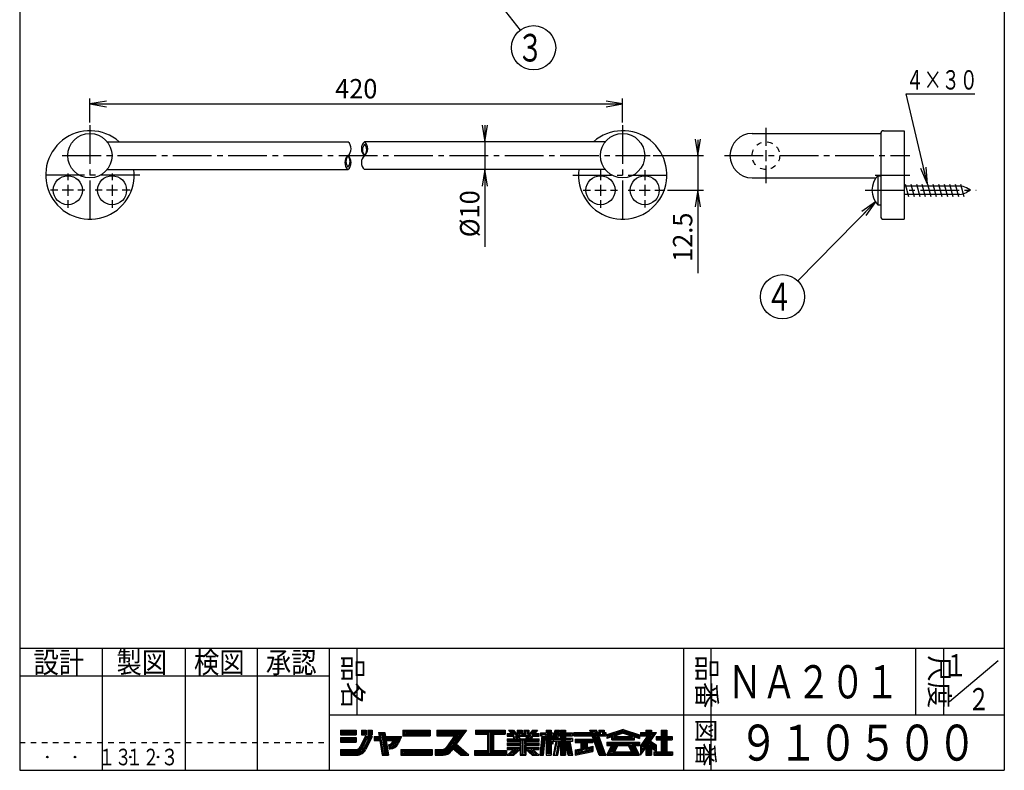
# Model space of a CAD drawing. Extents: x 20 to 198, y 10 to 286.
# Drawn here: x 20 to 198, y 10 to 146 of the extents above; entities that cross this region are included whole.
import ezdxf
from ezdxf.enums import TextEntityAlignment as Align

# ---------------------------------------------------------------- set-up
doc = ezdxf.new("R2010")
doc.units = 0
doc.header["$MEASUREMENT"] = 0
doc.linetypes.add('EXLTYPE2', pattern=[2, 1, -1])
doc.linetypes.add('EXLTYPE3', pattern=[10, 7, -1, 1, -1])
doc.layers.get('0').update_dxf_attribs({"linetype": 'CONTINUOUS'})
doc.layers.add('LAY-1', color=7, linetype='CONTINUOUS')
doc.layers.add('LAY-2', color=7, linetype='CONTINUOUS')
doc.styles.add('EXCADDIM1', font='monotxt', dxfattribs={"width": 0.96, "bigfont": 'extfont'})
doc.styles.add('EXCADSTD', font='monotxt', dxfattribs={"bigfont": 'extfont'})
doc.styles.add('EXCADVERT', font='monotxt', dxfattribs={"bigfont": 'extfont'})
doc.styles.get("Standard").update_dxf_attribs({"font": 'monotxt', "bigfont": 'extfont'})
doc.dimstyles.get("Standard").update_dxf_attribs({"dimtxt": 0.18, "dimasz": 0.18, "dimexe": 0.18, "dimexo": 0.0625, "dimgap": 0.09, "dimtad": 0, "dimtih": 1, "dimtoh": 1, "dimdec": 4, "dimzin": 0, "dimtxsty": 'STANDARD', "dimcen": 0.09, "dimazin": 3, "dimtfac": 1, "dimtdec": 4, "dimtmove": 0, "dimatfit": 3, "dimtolj": 1, "dimtzin": 0})

# ---------------------------------------------------------------- blocks, each defined once
blk = doc.blocks.new('*D15')
at = {"layer": 'LAY-2', "color": 3, "linetype": 'CONTINUOUS'}
for p, q in [((32.7, 127.1), (32.7, 131.45)), ((35.7, 130.95), (32.7, 130.45)), ((32.7, 130.45), (129, 130.45)), ((32.7, 130.45), (35.7, 129.95)), ((129, 130.45), (126, 130.95)), ((126, 129.95), (129, 130.45)), ((129, 127.1), (129, 131.45))]:
    blk.add_line(p, q, dxfattribs=at)
at = {"layer": 'LAY-2', "color": 2, "linetype": 'CONTINUOUS', "style": 'EXCADSTD', "width": 0.96}
blk.add_text('420', height=3.5, dxfattribs=at).set_placement((80.85, 131.45), align=Align.CENTER)
blk = doc.blocks.new('_EX_NORM')
at = {"color": 0, "linetype": 'CONTINUOUS'}
for q in [(-1, 0.166667), (-1, 0), (-1, -0.166667)]:
    blk.add_line((0, 0), q, dxfattribs=at)
blk = doc.blocks.new('*D16')
at = {"layer": 'LAY-2', "color": 3, "linetype": 'CONTINUOUS'}
for p, q in [((142.1, 124.1), (142.6, 121.1)), ((142.6, 121.1), (143.1, 124.1)), ((142.6, 123.95), (142.6, 99.85)), ((134.5, 121.1), (143.6, 121.1)), ((137.125, 114.85), (143.6, 114.85)), ((142.6, 114.85), (142.1, 111.85)), ((143.1, 111.85), (142.6, 114.85))]:
    blk.add_line(p, q, dxfattribs=at)
at = {"layer": 'LAY-2', "color": 2, "linetype": 'CONTINUOUS', "style": 'EXCADSTD', "width": 0.96}
blk.add_text('12.5', height=3.5, rotation=90, dxfattribs=at).set_placement((141.6, 106.35), align=Align.CENTER)
blk = doc.blocks.new('*D17')
at = {"layer": 'LAY-2', "color": 3, "linetype": 'CONTINUOUS'}
for p, q in [((103.6, 126.6), (104.1, 123.6)), ((104.1, 126.6), (104.1, 104.6)), ((104.1, 123.6), (104.6, 126.6)), ((104.1, 118.6), (103.6, 115.6)), ((104.6, 115.6), (104.1, 118.6))]:
    blk.add_line(p, q, dxfattribs=at)
at = {"layer": 'LAY-2', "color": 2, "linetype": 'CONTINUOUS', "style": 'EXCADSTD', "width": 0.96}
blk.add_text('%%c10', height=3.5, rotation=90, dxfattribs=at).set_placement((103.1, 110.6), align=Align.CENTER)

msp = doc.modelspace()

# ---------------------------------------------------------------- linework, layer by layer
at = {"layer": 'LAY-1', "color": 7, "linetype": 'CONTINUOUS'}
for p, q in [((20, 286), (20, 10)), ((198, 286), (198, 10)), ((198, 32), (20, 32)), ((20, 10), (198, 10))]:
    msp.add_line(p, q, dxfattribs=at)
at = {"layer": 'LAY-1', "color": 6, "linetype": 'CONTINUOUS'}
for p, q in [((35, 10), (35, 32)), ((50, 10), (50, 32)), ((63, 10), (63, 32)), ((76, 10), (76, 32)), ((81, 20), (81, 32)), ((140, 32), (140, 10)), ((145, 10), (145, 32)), ((182, 20), (182, 32)), ((187, 32), (187, 20)), ((196.9, 29.8125), (188.1, 22.3875)), ((76, 27), (20, 27)), ((76, 20), (198, 20)), ((77.968, 17.27), (77.968, 16.428)), ((77.968, 17.27), (80.858, 17.27)), ((77.968, 16.428), (80.858, 16.428)), ((80.858, 17.27), (80.858, 16.428)), ((82.484, 16.136), (81.552385, 14.225905)), ((81.788, 17.27), (81.788, 16.428)), ((81.788, 17.27), (82.614, 17.27)), ((81.788, 16.428), (82.614, 16.428)), ((83.748, 16.136), (82.484, 16.136)), ((83.748, 16.136), (82.595735, 13.773506)), ((82.614, 17.27), (82.614, 16.428)), ((82.922, 17.27), (82.922, 16.428)), ((82.922, 17.27), (83.748, 17.27)), ((82.922, 16.428), (83.748, 16.428)), ((83.748, 17.27), (83.748, 16.428)), ((84.056, 16.136), (84.056, 15.414)), ((84.056, 16.136), (84.996354, 16.136)), ((84.882, 16.858), (86.032, 16.858)), ((84.882, 16.858), (84.996354, 16.136)), ((86.032, 16.858), (86.146354, 16.136)), ((86.146354, 16.136), (89.01, 16.136)), ((89.01, 16.136), (88.410888, 14.790372)), ((89.271, 17.27), (89.271, 16.238)), ((89.271, 17.27), (94.225, 17.27)), ((89.271, 16.238), (94.225, 16.238)), ((94.225, 17.27), (94.225, 16.238)), ((95.41, 17.27), (95.41, 16.238)), ((95.41, 17.27), (100.776, 17.27)), ((95.41, 16.238), (98.624, 16.238)), ((98.624, 16.238), (97.134156, 14.187406)), ((100.776, 17.27), (98.913813, 14.70692)), ((102.427, 17.27), (102.427, 16.548)), ((102.427, 17.27), (107.793, 17.27)), ((102.427, 16.548), (104.542, 16.548)), ((104.542, 16.548), (104.542, 13.556)), ((105.678, 16.548), (105.678, 13.556)), ((105.678, 16.548), (107.793, 16.548)), ((107.793, 17.27), (107.793, 16.548)), ((108.102, 16.65), (108.102, 16.176)), ((108.102, 16.65), (108.846397, 16.65)), ((108.102, 16.176), (109.190191, 16.176)), ((108.362, 17.27), (108.846397, 16.65)), ((108.362, 17.27), (109.278, 17.27)), ((109.378, 15.66), (109.190191, 16.176)), ((109.278, 17.27), (109.762397, 16.65)), ((109.762397, 16.65), (109.96, 16.65)), ((109.96, 17.27), (109.96, 16.65)), ((109.96, 17.27), (110.838, 17.27)), ((110.476, 15.66), (110.288191, 16.176)), ((110.288191, 16.176), (111.695809, 16.176)), ((110.838, 17.27), (110.838, 16.65)), ((110.838, 16.65), (111.146, 16.65)), ((111.146, 17.27), (111.146, 16.65)), ((111.146, 17.27), (112.024, 17.27)), ((111.508, 15.66), (111.695809, 16.176)), ((112.024, 17.27), (112.024, 16.65)), ((112.024, 16.65), (112.221603, 16.65)), ((112.706, 17.27), (112.221603, 16.65)), ((112.606, 15.66), (112.793809, 16.176)), ((112.706, 17.27), (113.622, 17.27)), ((112.793809, 16.176), (113.882, 16.176)), ((113.622, 17.27), (113.137603, 16.65)), ((113.137603, 16.65), (113.882, 16.65)), ((113.882, 16.176), (113.882, 16.65)), ((114.088, 12.73), (114.456706, 16.238)), ((114.139, 16.754), (114.139, 16.238)), ((114.139, 16.754), (115.171, 16.754)), ((114.139, 16.238), (114.456706, 16.238)), ((114.71, 12.73), (115.078706, 16.238)), ((115.078706, 16.238), (115.171, 16.238)), ((115.171, 17.27), (115.171, 16.754)), ((115.171, 17.27), (116.099, 17.27)), ((115.171, 16.238), (115.171, 12.73)), ((116.099, 17.27), (116.099, 16.754)), ((116.099, 16.754), (116.358, 16.754)), ((116.099, 16.238), (116.358, 15.881517)), ((116.099, 16.238), (116.358, 16.238)), ((116.358, 16.75), (116.358, 16.238)), ((116.617349, 16.75), (116.4129, 15.93)), ((116.747, 17.27), (116.618347, 16.754)), ((116.747, 17.27), (117.597, 17.27)), ((117.337699, 16.23), (117.2629, 15.93)), ((117.339694, 16.238), (117.752, 16.238)), ((117.597, 17.27), (117.468347, 16.754)), ((117.468347, 16.754), (117.752, 16.754)), ((117.752, 17.27), (117.752, 16.754)), ((117.752, 17.27), (118.68, 17.27)), ((117.752, 16.238), (117.752, 15.722)), ((118.68, 17.27), (118.68, 16.754)), ((118.68, 16.754), (119.919, 16.754)), ((118.68, 16.238), (118.68, 15.722)), ((118.68, 16.238), (119.919, 16.238)), ((119.919, 16.754), (119.919, 16.238)), ((120.176, 16.858), (120.176, 16.238)), ((120.176, 16.858), (123.245531, 16.858)), ((120.176, 16.238), (123.471192, 16.238)), ((123.245531, 16.858), (123.095575, 17.27)), ((123.095575, 17.27), (124.303575, 17.27)), ((124.748, 12.73), (123.471192, 16.238)), ((124.453531, 16.858), (124.303575, 17.27)), ((124.453531, 16.858), (124.718, 16.858)), ((125.956, 12.73), (124.679192, 16.238)), ((124.679192, 16.238), (125.956, 16.238)), ((124.718, 17.27), (124.718, 16.858)), ((124.718, 17.27), (125.646, 17.27)), ((125.646, 17.27), (125.646, 16.858)), ((125.646, 16.858), (125.956, 16.858)), ((125.956, 16.858), (125.956, 16.238)), ((129.103, 17.374), (126.162, 16.389955)), ((126.162, 16.389955), (126.162, 15.737955)), ((127.043, 16.032734), (126.162, 15.737955)), ((127.043, 15.516), (127.043, 16.032734)), ((129.103, 16.722), (127.351631, 16.136)), ((127.351631, 16.136), (130.854369, 16.136)), ((129.103, 17.374), (132.044, 16.389955)), ((129.103, 16.722), (130.854369, 16.136)), ((131.163, 15.516), (131.163, 16.032734)), ((131.163, 16.032734), (132.044, 15.737955)), ((132.044, 16.389955), (132.044, 15.737955)), ((132.252, 16.858), (132.252, 16.238)), ((132.252, 16.858), (133.18, 16.858)), ((132.252, 16.238), (133.573992, 16.238)), ((132.252, 14.35), (133.573992, 16.238)), ((133.18, 17.27), (134.212, 17.27)), ((133.18, 17.27), (133.18, 16.858)), ((134.042656, 15.287321), (135.142457, 16.858)), ((134.212, 17.27), (134.212, 16.858)), ((134.212, 16.858), (135.142457, 16.858)), ((135.038, 16.136), (135.038, 15.516)), ((135.038, 16.136), (135.968, 16.136)), ((135.968, 17.27), (137, 17.27)), ((135.968, 17.27), (135.968, 16.136)), ((137, 17.27), (137, 16.136)), ((137, 16.136), (137.93, 16.136)), ((137.93, 16.136), (137.93, 15.516)), ((77.968, 15.944), (80.858, 15.944)), ((77.968, 15.944), (77.968, 15.102)), ((77.968, 15.102), (80.858, 15.102)), ((80.858, 15.944), (80.858, 15.102)), ((84.056, 15.414), (85.110707, 15.414)), ((85.110707, 15.414), (85.535811, 12.73)), ((86.260707, 15.414), (87.446, 15.414)), ((86.260707, 15.414), (86.685811, 12.73)), ((86.701254, 14.61416), (86.8188, 13.872)), ((87.446, 15.414), (87.253583, 14.981823)), ((101.188, 12.73), (98.913813, 14.70692)), ((108.102, 15.66), (108.102, 15.272)), ((108.102, 15.66), (109.378, 15.66)), ((108.102, 15.272), (110.476, 15.272)), ((108.102, 14.948), (108.102, 14.474)), ((108.102, 14.948), (110.476, 14.948)), ((108.102, 14.474), (110.476, 14.474)), ((110.476, 15.66), (111.508, 15.66)), ((110.476, 15.272), (110.476, 14.948)), ((110.476, 14.474), (110.476, 14.15)), ((111.508, 15.272), (111.508, 14.948)), ((111.508, 15.272), (113.882, 15.272)), ((111.508, 14.948), (113.882, 14.948)), ((111.508, 14.474), (111.508, 14.15)), ((111.508, 14.474), (113.882, 14.474)), ((112.606, 15.66), (113.882, 15.66)), ((113.882, 15.272), (113.882, 15.66)), ((113.882, 14.474), (113.882, 14.948)), ((116.099, 15.086483), (116.358, 14.73)), ((116.099, 15.086483), (116.099, 12.73)), ((116.358, 15.881517), (116.358, 14.73)), ((117.2629, 15.93), (116.4129, 15.93)), ((117.752, 15.722), (116.462, 15.722)), ((116.462, 15.722), (116.462, 15.206)), ((116.912858, 15.206), (116.462, 12.73)), ((116.912858, 15.206), (116.462, 15.206)), ((117.302, 12.73), (117.752, 15.201286)), ((117.752, 15.206), (117.752, 12.73)), ((119.919, 15.722), (118.68, 15.722)), ((118.68, 15.206), (118.68, 12.73)), ((119.13, 12.73), (118.68, 15.201286)), ((119.97, 12.73), (119.519142, 15.206)), ((119.919, 15.206), (119.519142, 15.206)), ((119.919, 15.722), (119.919, 15.206)), ((120.434, 15.62), (123.634, 15.62)), ((120.434, 15.62), (120.434, 15)), ((120.434, 15), (121.466, 15)), ((121.466, 15), (121.466, 13.899358)), ((122.602, 15), (122.602, 14.140823)), ((122.602, 15), (123.634, 15)), ((122.602, 14.140823), (123.634, 14.360181)), ((123.634, 15.62), (123.634, 15)), ((123.634, 14.360181), (123.634, 13.410181)), ((126.162, 15.104), (132.044, 15.104)), ((126.162, 15.104), (126.162, 14.484)), ((126.162, 12.73), (126.979904, 14.484)), ((126.162, 14.484), (126.979904, 14.484)), ((127.043, 15.516), (131.163, 15.516)), ((127.59, 13.35), (128.118793, 14.484)), ((128.118793, 14.484), (130.087207, 14.484)), ((130.616, 13.35), (130.087207, 14.484)), ((132.044, 12.73), (131.226096, 14.484)), ((131.226096, 14.484), (132.044, 14.484)), ((132.044, 15.104), (132.044, 14.484)), ((132.252, 14.35), (132.252, 12.73)), ((134.042656, 15.287321), (135.038, 14.590374)), ((135.038, 15.516), (135.968, 15.516)), ((135.038, 14.590374), (135.038, 13.47695)), ((135.968, 15.516), (135.968, 13.35)), ((137, 15.516), (137.93, 15.516)), ((137, 15.516), (137, 13.35)), ((77.968, 13.762), (80.809981, 13.762)), ((77.968, 13.762), (77.968, 12.73)), ((77.968, 12.73), (80.925776, 12.73)), ((85.535811, 12.73), (86.685811, 12.73)), ((86.8188, 13.872), (86.996719, 13.872)), ((88.908, 13.762), (88.908, 12.73)), ((88.908, 13.762), (94.588, 13.762)), ((88.908, 12.73), (94.588, 12.73)), ((94.588, 13.762), (94.588, 12.73)), ((95.096, 13.762), (95.096, 12.73)), ((95.096, 13.762), (96.29925, 13.762)), ((95.096, 12.73), (96.530799, 12.73)), ((98.331623, 13.905604), (98.033952, 13.495895)), ((99.684, 12.73), (98.331623, 13.905604)), ((99.684, 12.73), (101.188, 12.73)), ((102.22, 13.556), (102.22, 12.73)), ((102.22, 13.556), (104.542, 13.556)), ((102.22, 12.73), (108, 12.73)), ((105.678, 13.556), (108, 13.556)), ((108, 13.556), (108, 12.73)), ((108.102, 14.15), (108.102, 13.762)), ((108.102, 14.15), (110.476, 14.15)), ((109.244, 13.762), (108.102, 12.73)), ((108.102, 13.762), (109.244, 13.762)), ((108.102, 12.73), (109.334, 12.73)), ((110.476, 13.762), (109.334, 12.73)), ((110.476, 13.762), (110.476, 12.73)), ((110.476, 12.73), (111.508, 12.73)), ((111.508, 14.15), (113.882, 14.15)), ((111.508, 13.762), (112.65, 12.73)), ((111.508, 13.762), (111.508, 12.73)), ((112.65, 12.73), (113.882, 12.73)), ((112.74, 13.762), (113.882, 12.73)), ((112.74, 13.762), (113.882, 13.762)), ((113.882, 13.762), (113.882, 14.15)), ((114.088, 12.73), (114.71, 12.73)), ((115.171, 12.73), (116.099, 12.73)), ((116.462, 12.73), (117.302, 12.73)), ((117.752, 12.73), (118.68, 12.73)), ((119.13, 12.73), (119.97, 12.73)), ((120.434, 13.68), (121.466, 13.899358)), ((120.434, 13.68), (120.434, 12.73)), ((120.434, 12.73), (123.634, 13.410181)), ((124.748, 12.73), (125.956, 12.73)), ((126.162, 12.73), (132.044, 12.73)), ((127.59, 13.35), (130.616, 13.35)), ((132.252, 12.73), (133.18, 14.055321)), ((133.18, 14.055321), (133.18, 12.73)), ((133.18, 12.73), (134.212, 12.73)), ((134.212, 14.055321), (135.038, 13.47695)), ((134.212, 14.055321), (134.212, 12.73)), ((134.626, 13.35), (134.626, 12.73)), ((134.626, 13.35), (135.968, 13.35)), ((134.626, 12.73), (138.032, 12.73)), ((137, 13.35), (138.032, 13.35)), ((138.032, 13.35), (138.032, 12.73))]:
    msp.add_line(p, q, dxfattribs=at)
at = {"layer": 'LAY-1', "color": 2, "linetype": 'CONTINUOUS'}
for p, q in [((78.118, 16.578), (78.118, 17.12)), ((78.118, 17.12), (80.708, 17.12)), ((80.708, 16.578), (78.118, 16.578)), ((78.268, 16.728), (78.268, 16.97)), ((78.268, 16.97), (80.558, 16.97)), ((80.558, 16.728), (78.268, 16.728)), ((80.558, 16.97), (80.558, 16.728)), ((80.708, 17.12), (80.708, 16.578)), ((81.938, 16.578), (81.938, 17.12)), ((81.938, 17.12), (82.464, 17.12)), ((82.464, 16.578), (81.938, 16.578)), ((82.088, 16.728), (82.088, 16.97)), ((82.088, 16.97), (82.314, 16.97)), ((82.314, 16.728), (82.088, 16.728)), ((82.314, 16.97), (82.314, 16.728)), ((82.464, 17.12), (82.464, 16.578)), ((83.072, 16.578), (83.072, 17.12)), ((83.072, 17.12), (83.598, 17.12)), ((83.598, 16.578), (83.072, 16.578)), ((83.222, 16.728), (83.222, 16.97)), ((83.222, 16.97), (83.448, 16.97)), ((83.448, 16.728), (83.222, 16.728)), ((83.448, 16.97), (83.448, 16.728)), ((83.598, 17.12), (83.598, 16.578)), ((85.171981, 15.986), (85.057627, 16.708)), ((85.057627, 16.708), (85.903888, 16.708)), ((85.347608, 15.836), (85.233255, 16.558)), ((85.233255, 16.558), (85.775776, 16.558)), ((85.44, 16.41), (85.95, 13.17)), ((85.63, 16.37), (86.13, 13.18)), ((85.775776, 16.558), (85.890129, 15.836)), ((85.903888, 16.708), (86.018241, 15.986)), ((89.421, 17.12), (94.075, 17.12)), ((89.421, 16.388), (89.421, 17.12)), ((94.075, 16.388), (89.421, 16.388)), ((89.571, 16.97), (93.925, 16.97)), ((89.571, 16.538), (89.571, 16.97)), ((93.925, 16.538), (89.571, 16.538)), ((89.73, 16.74), (93.82, 16.74)), ((93.925, 16.97), (93.925, 16.538)), ((94.075, 17.12), (94.075, 16.388)), ((95.56, 17.12), (100.481608, 17.12)), ((95.56, 16.388), (95.56, 17.12)), ((98.918392, 16.388), (95.56, 16.388)), ((95.71, 16.538), (95.71, 16.97)), ((95.71, 16.97), (100.187217, 16.97)), ((99.212783, 16.538), (95.71, 16.538)), ((95.86, 16.82), (99.892825, 16.82)), ((95.86, 16.688), (95.86, 16.82)), ((99.507175, 16.688), (95.86, 16.688)), ((97.255509, 14.099238), (98.918392, 16.388)), ((97.376861, 14.01107), (99.212783, 16.538)), ((97.498214, 13.922902), (99.507175, 16.688)), ((99.892825, 16.82), (98.307383, 14.637826)), ((100.187217, 16.97), (98.509527, 14.660857)), ((100.481608, 17.12), (98.71167, 14.683889)), ((102.577, 17.12), (107.643, 17.12)), ((102.577, 16.698), (102.577, 17.12)), ((104.692, 16.698), (102.577, 16.698)), ((102.727, 16.97), (107.493, 16.97)), ((102.727, 16.848), (102.727, 16.97)), ((104.842, 16.848), (102.727, 16.848)), ((104.692, 13.406), (104.692, 16.698)), ((104.842, 13.256), (104.842, 16.848)), ((105.04, 16.78), (105.04, 13.2)), ((105.19, 16.77), (105.19, 13.15)), ((107.493, 16.848), (105.378, 16.848)), ((105.378, 16.848), (105.378, 13.256)), ((107.643, 16.698), (105.528, 16.698)), ((105.528, 16.698), (105.528, 13.406)), ((107.493, 16.97), (107.493, 16.848)), ((107.643, 17.12), (107.643, 16.698)), ((108.252, 16.326), (108.252, 16.5)), ((108.252, 16.5), (109.153943, 16.5)), ((109.295222, 16.326), (108.252, 16.326)), ((109.153943, 16.5), (108.669546, 17.12)), ((108.669546, 17.12), (109.20484, 17.12)), ((108.92, 16.99), (109.33, 16.46)), ((109.14, 16.99), (109.56, 16.43)), ((109.20484, 17.12), (109.689237, 16.5)), ((109.592222, 15.51), (109.295222, 16.326)), ((109.57, 16.16), (109.88, 15.47)), ((109.63, 16.3), (112.47, 16.3)), ((109.689237, 16.5), (110.11, 16.5)), ((109.82, 16.2), (110.08, 15.56)), ((110.08, 16.16), (110.34, 15.56)), ((110.11, 17.12), (110.688, 17.12)), ((110.11, 16.5), (110.11, 17.12)), ((110.3, 16.96), (110.3, 16.43)), ((110.56, 16.98), (110.56, 16.46)), ((110.688, 17.12), (110.688, 16.5)), ((110.688, 16.5), (111.296, 16.5)), ((111.296, 16.5), (111.296, 17.12)), ((111.296, 17.12), (111.874, 17.12)), ((111.47, 16.94), (111.47, 16.44)), ((111.88, 16.12), (111.68, 15.54)), ((111.72, 16.98), (111.72, 16.5)), ((111.874, 17.12), (111.874, 16.5)), ((111.874, 16.5), (112.294763, 16.5)), ((112.17, 16.18), (111.92, 15.54)), ((112.47, 16.16), (112.19, 15.54)), ((112.294763, 16.5), (112.77916, 17.12)), ((112.688778, 16.326), (112.391778, 15.51)), ((112.86, 16.99), (112.44, 16.46)), ((113.07, 17.02), (112.64, 16.44)), ((113.732, 16.326), (112.688778, 16.326)), ((112.77916, 17.12), (113.314454, 17.12)), ((113.314454, 17.12), (112.830057, 16.5)), ((112.830057, 16.5), (113.732, 16.5)), ((113.732, 16.5), (113.732, 16.326)), ((114.62, 16.16), (114.23, 12.83)), ((115.23, 16.388), (114.26, 16.388)), ((114.27, 16.61), (115.17, 16.61)), ((114.81, 16.18), (114.43, 12.8)), ((114.96, 16.18), (114.61, 12.9)), ((115.34, 17.08), (115.34, 12.97)), ((115.51, 17.08), (115.51, 12.92)), ((115.72, 17.08), (115.72, 12.94)), ((115.94, 17.1), (115.94, 12.9)), ((116.18, 16.388), (116.03, 16.388)), ((116.04, 16.04), (116.24, 15.77)), ((116.06, 16.6), (116.23, 16.6)), ((116.9, 17.12), (116.59, 15.99)), ((117.15, 17.13), (116.8, 16.05)), ((117.39, 17.12), (117.07, 16.02)), ((117.81, 16.388), (117.32, 16.388)), ((117.38, 16.63), (117.8, 16.63)), ((117.9, 17.12), (117.9, 12.83)), ((118.07, 17.12), (118.07, 12.83)), ((118.26, 17.13), (118.26, 12.87)), ((118.46, 17.13), (118.46, 12.83)), ((118.6, 17.09), (118.6, 12.83)), ((118.76, 16.64), (119.82, 16.64)), ((119.77, 16.388), (118.8, 16.388)), ((120.326, 16.388), (120.326, 16.708)), ((120.326, 16.708), (123.459753, 16.708)), ((123.576224, 16.388), (120.326, 16.388)), ((120.476, 16.558), (123.673975, 16.558)), ((123.459753, 16.708), (123.309797, 17.12)), ((123.309797, 17.12), (124.198544, 17.12)), ((123.673975, 16.558), (123.52402, 16.97)), ((123.52402, 16.97), (124.093513, 16.97)), ((124.853031, 12.88), (123.576224, 16.388)), ((124.958062, 13.03), (123.681255, 16.538)), ((123.78, 16.78), (125.07, 13.14)), ((123.94, 16.77), (125.27, 13.2)), ((124.093513, 16.97), (124.243469, 16.558)), ((124.198544, 17.12), (124.3485, 16.708)), ((124.243469, 16.558), (125.018, 16.558)), ((124.250748, 16.538), (125.527556, 13.03)), ((124.3485, 16.708), (124.868, 16.708)), ((125.806, 16.388), (124.46497, 16.388)), ((124.46497, 16.388), (125.741778, 12.88)), ((124.868, 16.708), (124.868, 17.12)), ((124.868, 17.12), (125.496, 17.12)), ((125.018, 16.558), (125.018, 16.97)), ((125.018, 16.97), (125.346, 16.97)), ((125.346, 16.97), (125.346, 16.558)), ((125.346, 16.558), (125.656, 16.558)), ((125.496, 17.12), (125.496, 16.708)), ((125.496, 16.708), (125.806, 16.708)), ((125.806, 16.708), (125.806, 16.388)), ((126.312, 16.281971), (129.103, 17.215826)), ((126.312, 15.946318), (126.312, 16.281971)), ((127.193, 16.241097), (126.312, 15.946318)), ((126.49, 16.16), (129.13, 17.06)), ((127.193, 15.666), (127.193, 16.241097)), ((127.333897, 16.28824), (129.103, 16.880174)), ((129.103, 17.215826), (131.894, 16.281971)), ((129.103, 16.880174), (130.938653, 16.265973)), ((129.12, 17.03), (131.74, 16.16)), ((131.894, 15.946318), (131.013, 16.241097)), ((131.013, 16.241097), (131.013, 15.666)), ((131.894, 16.281971), (131.894, 15.946318)), ((132.402, 16.388), (132.402, 16.708)), ((132.402, 16.708), (133.33, 16.708)), ((132.402, 14.302705), (133.862139, 16.388)), ((133.862139, 16.388), (132.402, 16.388)), ((132.552, 16.558), (133.48, 16.558)), ((132.552, 14.25541), (134.150286, 16.538)), ((134.2, 16.36), (132.69, 14.18)), ((133.33, 16.708), (133.33, 17.12)), ((133.33, 17.12), (134.062, 17.12)), ((133.48, 16.558), (133.48, 16.97)), ((133.48, 16.97), (133.912, 16.97)), ((134.566162, 16.558), (133.624837, 15.213649)), ((133.66, 16.82), (133.66, 16.54)), ((134.854309, 16.708), (133.833746, 15.250485)), ((133.912, 16.97), (133.912, 16.558)), ((133.912, 16.558), (134.566162, 16.558)), ((134.062, 17.12), (134.062, 16.708)), ((134.062, 16.708), (134.854309, 16.708)), ((136.118, 17.12), (136.85, 17.12)), ((136.118, 15.986), (136.118, 17.12)), ((136.268, 15.836), (136.268, 16.97)), ((136.268, 16.97), (136.7, 16.97)), ((136.47, 16.81), (136.47, 13.18)), ((136.7, 16.97), (136.7, 15.836)), ((136.85, 17.12), (136.85, 15.986)), ((78.118, 15.252), (78.118, 15.794)), ((78.118, 15.794), (80.708, 15.794)), ((80.708, 15.252), (78.118, 15.252)), ((78.268, 15.402), (78.268, 15.644)), ((78.268, 15.644), (80.558, 15.644)), ((80.558, 15.402), (78.268, 15.402)), ((80.558, 15.644), (80.558, 15.402)), ((80.708, 15.794), (80.708, 15.252)), ((81.687204, 14.16015), (82.57773, 15.986)), ((81.822023, 14.094394), (82.671461, 15.836)), ((81.956842, 14.028638), (82.765191, 15.686)), ((83.027849, 15.686), (82.191278, 13.970773)), ((83.2679, 15.836), (82.326097, 13.905018)), ((83.50795, 15.986), (82.460916, 13.839262)), ((82.57773, 15.986), (83.50795, 15.986)), ((82.671461, 15.836), (83.2679, 15.836)), ((82.765191, 15.686), (83.027849, 15.686)), ((84.206, 15.564), (84.206, 15.986)), ((84.206, 15.986), (85.171981, 15.986)), ((85.238819, 15.564), (84.206, 15.564)), ((84.356, 15.714), (84.356, 15.836)), ((84.356, 15.836), (85.347608, 15.836)), ((85.366931, 15.714), (84.356, 15.714)), ((85.663923, 12.88), (85.238819, 15.564)), ((85.792035, 13.03), (85.366931, 15.714)), ((85.890129, 15.836), (88.548041, 15.836)), ((87.907959, 15.714), (85.909452, 15.714)), ((85.909452, 15.714), (86.334556, 13.03)), ((86.018241, 15.986), (88.77902, 15.986)), ((87.67698, 15.564), (86.08508, 15.564)), ((86.08508, 15.564), (86.510184, 12.88)), ((86.946912, 14.022), (86.873291, 14.486829)), ((87.075024, 14.172), (87.041307, 14.384884)), ((87.64, 14.51), (87.19, 14.32)), ((87.390614, 14.920813), (87.67698, 15.564)), ((87.527646, 14.859802), (87.907959, 15.714)), ((88.05, 15.68), (87.56, 14.55)), ((88.3, 15.7), (87.78, 14.59)), ((88.548041, 15.836), (88.136824, 14.912393)), ((88.77902, 15.986), (88.273856, 14.851382)), ((98.25622, 14.567406), (97.669895, 13.760398)), ((98.281354, 14.346805), (97.791247, 13.672231)), ((99.852248, 13.18), (98.25622, 14.567406)), ((99.796165, 13.03), (98.281354, 14.346805)), ((98.307383, 14.637826), (99.98442, 13.18)), ((98.509527, 14.660857), (100.385614, 13.03)), ((98.71167, 14.683889), (100.786807, 12.88)), ((108.252, 15.422), (108.252, 15.51)), ((108.252, 15.51), (109.592222, 15.51)), ((110.626, 15.422), (108.252, 15.422)), ((108.252, 14.624), (108.252, 14.798)), ((108.252, 14.798), (110.626, 14.798)), ((110.626, 14.624), (108.252, 14.624)), ((110.56, 15.52), (111.48, 15.52)), ((110.626, 14.798), (110.626, 15.422)), ((110.626, 14), (110.626, 14.624)), ((110.84, 15.39), (110.84, 13.06)), ((111.13, 15.36), (111.13, 13.1)), ((113.732, 15.422), (111.358, 15.422)), ((111.358, 15.422), (111.358, 14.798)), ((111.358, 14.798), (113.732, 14.798)), ((113.732, 14.624), (111.358, 14.624)), ((111.358, 14.624), (111.358, 14)), ((112.391778, 15.51), (113.732, 15.51)), ((113.732, 15.51), (113.732, 15.422)), ((113.732, 14.798), (113.732, 14.624)), ((116.04, 15.78), (116.25, 15.49)), ((116.07, 15.36), (116.21, 15.16)), ((116.58, 15.356), (117.76, 15.356)), ((116.61, 15.61), (117.74, 15.61)), ((117.08, 15.21), (116.65, 12.87)), ((117.38, 15.19), (116.97, 12.87)), ((117.63, 15.18), (117.17, 12.85)), ((118.74, 15.356), (119.78, 15.356)), ((118.76, 15.6), (119.78, 15.6)), ((118.81, 15.14), (119.25, 12.86)), ((119.034399, 15.148915), (119.47, 12.9)), ((119.277857, 15.145921), (119.71, 12.8)), ((120.584, 15.15), (120.584, 15.47)), ((120.584, 15.47), (123.484, 15.47)), ((121.616, 15.15), (120.584, 15.15)), ((120.734, 15.32), (123.334, 15.32)), ((121.616, 13.777891), (121.616, 15.15)), ((121.766, 13.656423), (121.766, 15.3)), ((121.95, 15.19), (121.95, 13.7)), ((122.15, 15.16), (122.15, 13.79)), ((122.302, 15.3), (122.302, 13.770353)), ((123.484, 15.15), (122.452, 15.15)), ((122.452, 15.15), (122.452, 13.955588)), ((123.484, 15.47), (123.484, 15.15)), ((126.312, 14.634), (126.312, 14.954)), ((126.312, 14.954), (131.894, 14.954)), ((127.215356, 14.634), (126.312, 14.634)), ((126.397453, 12.88), (127.215356, 14.634)), ((126.462, 14.804), (131.744, 14.804)), ((126.632906, 13.03), (127.450809, 14.784)), ((127.61, 14.64), (126.94, 13.22)), ((127.85, 14.66), (127.19, 13.22)), ((131.013, 15.666), (127.193, 15.666)), ((130.8, 15.986), (127.3, 15.986)), ((127.33, 15.8), (130.86, 15.81)), ((127.354547, 13.2), (128.023232, 14.634)), ((128.023232, 14.634), (130.182768, 14.634)), ((130.182768, 14.634), (130.851453, 13.2)), ((130.37, 14.63), (131.07, 13.17)), ((130.63, 14.63), (131.32, 13.14)), ((130.755191, 14.784), (131.573094, 13.03)), ((131.894, 14.634), (130.990644, 14.634)), ((130.990644, 14.634), (131.808547, 12.88)), ((131.894, 14.954), (131.894, 14.634)), ((133.33, 14.531061), (132.402, 13.205739)), ((132.402, 13.205739), (132.402, 14.302705)), ((133.48, 15.0068), (132.552, 13.681478)), ((132.552, 13.681478), (132.552, 14.25541)), ((133.33, 12.88), (133.33, 14.531061)), ((133.48, 13.03), (133.48, 15.0068)), ((133.52, 15.11), (134.6, 14.35)), ((133.624837, 15.213649), (134.738, 14.434204)), ((133.69, 14.81), (133.69, 13.2)), ((133.833746, 15.250485), (134.888, 14.512289)), ((134.738, 14.053245), (133.912, 14.631616)), ((133.912, 14.631616), (133.912, 13.03)), ((134.888, 13.765097), (134.062, 14.343469)), ((134.062, 14.343469), (134.062, 12.88)), ((134.738, 14.434204), (134.738, 14.053245)), ((134.888, 14.512289), (134.888, 13.765097)), ((135.188, 15.666), (135.188, 15.986)), ((135.188, 15.986), (136.118, 15.986)), ((136.118, 15.666), (135.188, 15.666)), ((135.338, 15.836), (136.268, 15.836)), ((136.118, 13.2), (136.118, 15.666)), ((136.268, 13.05), (136.268, 15.816)), ((136.7, 15.836), (137.63, 15.836)), ((136.7, 15.816), (136.7, 13.05)), ((136.85, 15.986), (137.78, 15.986)), ((137.78, 15.666), (136.85, 15.666)), ((136.85, 15.666), (136.85, 13.2)), ((137.78, 15.986), (137.78, 15.666)), ((78.118, 13.612), (80.809981, 13.612)), ((78.118, 12.88), (78.118, 13.612)), ((80.925776, 12.88), (78.118, 12.88)), ((78.268, 13.03), (78.268, 13.462)), ((78.268, 13.462), (80.809981, 13.462)), ((80.925776, 13.03), (78.268, 13.03)), ((78.418, 13.312), (80.809981, 13.312)), ((78.418, 13.18), (78.418, 13.312)), ((80.925776, 13.18), (78.418, 13.18)), ((86.510184, 12.88), (85.663923, 12.88)), ((86.334556, 13.03), (85.792035, 13.03)), ((86.996719, 14.022), (86.946912, 14.022)), ((86.996719, 14.172), (87.075024, 14.172)), ((89.058, 13.612), (94.438, 13.612)), ((89.058, 12.88), (89.058, 13.612)), ((94.438, 12.88), (89.058, 12.88)), ((89.208, 13.462), (94.288, 13.462)), ((89.208, 13.03), (89.208, 13.462)), ((94.288, 13.03), (89.208, 13.03)), ((89.37, 13.24), (94.17, 13.24)), ((94.288, 13.462), (94.288, 13.03)), ((94.438, 13.612), (94.438, 12.88)), ((95.246, 12.88), (95.246, 13.612)), ((95.246, 13.612), (96.29925, 13.612)), ((96.530799, 12.88), (95.246, 12.88)), ((95.396, 13.462), (96.29925, 13.462)), ((95.396, 13.03), (95.396, 13.462)), ((96.530799, 13.03), (95.396, 13.03)), ((95.546, 13.18), (95.546, 13.312)), ((95.546, 13.312), (96.29925, 13.312)), ((96.530799, 13.18), (95.546, 13.18)), ((98.306489, 14.126204), (97.9126, 13.584063)), ((99.740083, 12.88), (98.306489, 14.126204)), ((100.786807, 12.88), (99.740083, 12.88)), ((100.385614, 13.03), (99.796165, 13.03)), ((99.98442, 13.18), (99.852248, 13.18)), ((102.37, 12.88), (102.37, 13.406)), ((102.37, 13.406), (104.692, 13.406)), ((107.85, 12.88), (102.37, 12.88)), ((102.52, 13.03), (102.52, 13.256)), ((102.52, 13.256), (104.842, 13.256)), ((107.7, 13.03), (102.52, 13.03)), ((105.378, 13.256), (107.7, 13.256)), ((105.528, 13.406), (107.85, 13.406)), ((107.7, 13.256), (107.7, 13.03)), ((107.85, 13.406), (107.85, 12.88)), ((108.252, 13.912), (108.252, 14)), ((108.252, 14), (110.515645, 14)), ((109.633712, 13.912), (108.252, 13.912)), ((108.491712, 12.88), (109.633712, 13.912)), ((109.276265, 12.88), (108.491712, 12.88)), ((109.8, 13.83), (108.92, 13.03)), ((110.06, 13.84), (109.19, 13.03)), ((110.515645, 14), (109.276265, 12.88)), ((110.626, 12.88), (110.626, 14.099725)), ((111.358, 12.88), (110.626, 12.88)), ((111.358, 14.099725), (111.358, 12.88)), ((111.468355, 14), (113.732, 14)), ((112.707735, 12.88), (111.468355, 14)), ((111.86, 13.82), (112.72, 13.03)), ((112.17, 13.77), (112.99, 13.04)), ((113.732, 13.912), (112.350288, 13.912)), ((112.350288, 13.912), (113.492288, 12.88)), ((113.492288, 12.88), (112.707735, 12.88)), ((113.732, 14), (113.732, 13.912)), ((120.584, 13.558532), (121.616, 13.777891)), ((120.584, 12.915235), (120.584, 13.558532)), ((123.484, 13.531649), (120.584, 12.915235)), ((120.734, 13.437065), (121.766, 13.656423)), ((123.334, 13.653116), (120.734, 13.100469)), ((120.734, 13.100469), (120.734, 13.437065)), ((120.9, 13.29), (123.18, 13.79)), ((122.302, 13.770353), (123.334, 13.989712)), ((122.452, 13.955588), (123.484, 14.174946)), ((123.334, 13.989712), (123.334, 13.653116)), ((123.484, 14.174946), (123.484, 13.531649)), ((125.741778, 12.88), (124.853031, 12.88)), ((125.527556, 13.03), (124.958062, 13.03)), ((131.808547, 12.88), (126.397453, 12.88)), ((131.573094, 13.03), (126.632906, 13.03)), ((130.851453, 13.2), (127.354547, 13.2)), ((134.062, 12.88), (133.33, 12.88)), ((133.912, 13.03), (133.48, 13.03)), ((134.776, 12.88), (134.776, 13.2)), ((134.776, 13.2), (136.118, 13.2)), ((137.882, 12.88), (134.776, 12.88)), ((137.732, 13.03), (134.926, 13.03)), ((136.85, 13.2), (137.882, 13.2)), ((137.882, 13.2), (137.882, 12.88))]:
    msp.add_line(p, q, dxfattribs=at)
at = {"layer": 'LAY-1', "color": 6, "linetype": 'EXLTYPE2'}
msp.add_line((20, 15), (76, 15), dxfattribs=at)
at = {"layer": 'LAY-1', "color": 7, "linetype": 'CONTINUOUS'}
for centre in [(25, 12.4), (30, 12.4), (40, 12.4), (45, 12.4)]:
    msp.add_circle(centre, 0.15, dxfattribs=at)
at = {"layer": 'LAY-1', "color": 6, "linetype": 'CONTINUOUS'}
for centre, radius, start, end in [((86.687184, 15.234), 0.62, 271.300286, 336), ((86.996719, 15.42), 1.548, 270, 336), ((80.809981, 14.588), 0.826, 270, 334), ((80.925776, 14.588), 1.858, 270, 334), ((96.29925, 14.794), 1.032, 270, 324), ((96.530799, 14.588), 1.858, 270, 324)]:
    msp.add_arc(centre, radius, start, end, dxfattribs=at)
at = {"layer": 'LAY-1', "color": 2, "linetype": 'CONTINUOUS'}
for centre, radius, start, end in [((86.687184, 15.234), 0.77, 283.986683, 336), ((86.996719, 15.42), 1.248, 270, 336), ((86.996719, 15.42), 1.398, 270, 336), ((86.687184, 15.234), 0.92, 292.638505, 336), ((80.809981, 14.588), 0.976, 270, 334), ((80.809981, 14.588), 1.126, 270, 334), ((80.809981, 14.588), 1.276, 270, 334), ((80.925776, 14.588), 1.408, 270, 334), ((80.925776, 14.588), 1.558, 270, 334), ((80.925776, 14.588), 1.708, 270, 334), ((96.29925, 14.794), 1.182, 270, 324), ((96.29925, 14.794), 1.332, 270, 324), ((96.29925, 14.794), 1.482, 270, 324), ((96.530799, 14.588), 1.408, 270, 324), ((96.530799, 14.588), 1.558, 270, 324), ((96.530799, 14.588), 1.708, 270, 324)]:
    msp.add_arc(centre, radius, start, end, dxfattribs=at)
at = {"layer": 'LAY-2', "color": 1, "linetype": 'EXLTYPE3'}
for p, q in [((32.7, 126.6), (32.7, 108.6)), ((129, 126.6), (129, 108.6)), ((27.7, 121.1), (134, 121.1)), ((147.4, 121.1), (180.9, 121.1)), ((41.7, 117.6), (23.7, 117.6)), ((120, 117.6), (138, 117.6)), ((174.65, 117.6), (180.9, 117.6)), ((172.83, 114.85), (192.9, 114.85))]:
    msp.add_line(p, q, dxfattribs=at)
at = {"layer": 'LAY-2', "color": 2, "linetype": 'CONTINUOUS'}
for p, q in [((152.4, 125.1), (175.65, 125.1)), ((175.65, 125.1), (175.65, 110.1)), ((176.15, 125.6), (179.9, 125.6)), ((179.9, 125.6), (179.9, 109.6)), ((35.822499, 123.6), (79.35, 123.6)), ((125.877501, 123.6), (82.35, 123.6)), ((35.822499, 118.6), (79.35, 118.6)), ((125.877501, 118.6), (82.35, 118.6)), ((152.4, 117.1), (174.828036, 117.1)), ((175.15, 117.475), (175.15, 112.225)), ((175.15, 117.475), (175.65, 117.475)), ((189.931089, 115.6), (179.9, 115.6)), ((189.931089, 114.1), (179.9, 114.1)), ((189.931089, 114.1), (179.9, 114.1)), ((191.9, 114.85), (191.181089, 115.265064)), ((191.9, 114.85), (191.181089, 114.434936)), ((175.15, 112.225), (175.65, 112.225)), ((176.15, 109.6), (179.9, 109.6))]:
    msp.add_line(p, q, dxfattribs=at)
at = {"layer": 'LAY-2', "color": 1, "linetype": 'CONTINUOUS'}
for p, q in [((154.9, 126.1), (154.9, 122.9)), ((154.9, 122.1), (154.9, 120.1)), ((154.9, 119.3), (154.9, 116.1)), ((28.7, 117.85), (28.7, 116.65)), ((36.7, 117.85), (36.7, 116.65)), ((125, 118.475), (125, 116.65)), ((133, 118.475), (133, 116.65)), ((28.7, 115.85), (28.7, 113.85)), ((36.7, 115.85), (36.7, 113.85)), ((125, 115.85), (125, 113.85)), ((133, 115.85), (133, 113.85)), ((26.9, 114.85), (25.55, 114.85)), ((29.7, 114.85), (27.7, 114.85)), ((31.75, 114.85), (30.5, 114.85)), ((34.9, 114.85), (33.65, 114.85)), ((37.7, 114.85), (35.7, 114.85)), ((39.95, 114.85), (38.5, 114.85)), ((121.85, 114.85), (123.2, 114.85)), ((124, 114.85), (126, 114.85)), ((126.8, 114.85), (128.1, 114.85)), ((130, 114.85), (131.2, 114.85)), ((132, 114.85), (134, 114.85)), ((134.8, 114.85), (136.625, 114.85)), ((28.7, 113.05), (28.7, 111.65)), ((36.7, 113.05), (36.7, 111.65)), ((125, 113.05), (125, 111.65)), ((133, 113.05), (133, 111.75))]:
    msp.add_line(p, q, dxfattribs=at)
at = {"layer": 'LAY-2', "color": 6, "linetype": 'CONTINUOUS'}
for p, q in [((180.098557, 115.975), (180.701443, 113.725)), ((181.098557, 115.975), (181.701443, 113.725)), ((182.098557, 115.975), (182.701443, 113.725)), ((183.098557, 115.975), (183.701443, 113.725)), ((184.098557, 115.975), (184.701443, 113.725)), ((185.098557, 115.975), (185.701443, 113.725)), ((186.098557, 115.975), (186.701443, 113.725)), ((187.098557, 115.975), (187.701443, 113.725)), ((188.098557, 115.975), (188.701443, 113.725)), ((189.098557, 115.975), (189.701443, 113.725)), ((190.098557, 115.975), (190.701443, 113.725))]:
    msp.add_line(p, q, dxfattribs=at)
for centre in [(112.9, 140.6), (157.9, 95.6)]:
    msp.add_circle(centre, 4, dxfattribs=at)
at = {"layer": 'LAY-2', "color": 2, "linetype": 'CONTINUOUS'}
for centre, radius in [((32.7, 121.1), 4), ((129, 121.1), 4), ((28.7, 114.85), 2.625), ((36.7, 114.85), 2.625), ((125, 114.85), 2.625), ((133, 114.85), 2.625)]:
    msp.add_circle(centre, radius, dxfattribs=at)
at = {"layer": 'LAY-2', "color": 6, "linetype": 'EXLTYPE2'}
msp.add_circle((154.9, 121.1), 2.5, dxfattribs=at)
at = {"layer": 'LAY-2', "color": 2, "linetype": 'CONTINUOUS'}
for centre, radius, start, end in [((32.7, 117.6), 8, 48.590378, 7.180756), ((129, 117.6), 8, 172.819244, 131.409622), ((152.4, 121.1), 4, 90, 270), ((176.15, 125.1), 0.5, 90, 180), ((177.828036, 114.85), 3.75, 135.572996, 224.427004), ((189.931089, 113.1), 2.5, 60, 90), ((189.931089, 116.6), 2.5, 270, 300), ((176.15, 110.1), 0.5, 180, 270)]:
    msp.add_arc(centre, radius, start, end, dxfattribs=at)
at = {"layer": 'LAY-2', "color": 6, "linetype": 'CONTINUOUS'}
for centre, start, end in [((78.272967, 122.35), 310.749054, 49.250946), ((83.427033, 122.35), 130.749054, 229.250946), ((83.622792, 122.15), 140.478804, 219.521196), ((81.272967, 122.35), 310.749054, 49.250946), ((81.077208, 122.15), 320.478804, 39.521196), ((80.427033, 119.85), 130.749054, 229.250946), ((80.622792, 120.05), 140.478804, 219.521196), ((78.272967, 119.85), 310.749054, 49.250946), ((78.077208, 120.05), 320.478804, 39.521196), ((83.427033, 119.85), 130.749054, 229.250946)]:
    msp.add_arc(centre, 1.65, start, end, dxfattribs=at)

# ---------------------------------------------------------------- texts
at = {"layer": 'LAY-1', "color": 2, "linetype": 'CONTINUOUS', "style": 'EXCADSTD'}
for s, height, width, p, p2 in [('設計', 3.8, 1.105263, (22.5, 27.6), (31.666, 27.6)), ('製図', 3.8, 1.105263, (37.5, 27.6), (46.666, 27.6)), ('検図', 3.8, 1.105263, (51.5, 27.6), (60.666, 27.6)), ('承認', 3.8, 1.105263, (64.5, 27.6), (73.666, 27.6)), ('１', 4, 1.05, (187.269259, 26.99), (191.269259, 26.99)), ('２', 4, 1.05, (191.379259, 20.87), (195.379259, 20.87)), ('１３', 3, 0.91, (34.25, 10.9), (40.2079, 10.9)), ('１２', 3, 0.91, (39.25, 10.9), (45.2079, 10.9)), ('３', 3, 1.12, (45.5, 10.9), (48.7, 10.9))]:
    msp.add_text(s, height=height, dxfattribs=dict(at, width=width)).set_placement(p, p2, align=Align.FIT)
at = {"layer": 'LAY-1', "color": 2, "linetype": 'CONTINUOUS', "style": 'EXCADVERT', "width": 1.052632}
for s, p, p2 in [('品名', (78.5, 30.8), (78.5, 21.2)), ('品番', (142.5, 30.8), (142.5, 21.2)), ('尺度', (184.5, 30.8), (184.5, 21.2)), ('図番', (142.5, 19.3), (142.5, 10.7))]:
    msp.add_text(s, height=3.8, dxfattribs=at).set_placement(p, p2, align=Align.ALIGNED)
at = {"layer": 'LAY-1', "color": 7, "linetype": 'CONTINUOUS', "style": 'EXCADSTD'}
for s, height, width, p, p2 in [('ＮＡ２０１', 6, 0.868, (148, 23), (179, 23)), ('９１０５００', 6.5, 0.926154, (150, 11.75), (193, 11.75))]:
    msp.add_text(s, height=height, dxfattribs=dict(at, width=width)).set_placement(p, p2, align=Align.FIT)
at = {"layer": 'LAY-2', "color": 2, "linetype": 'CONTINUOUS', "style": 'EXCADSTD'}
for s, height, width, p, p2 in [('３', 5, 1.008, (109.9, 138.1), (114.7, 138.1)), ('４×３０', 3.5, 0.78, (180.199536, 133.05), (193.199536, 133.05)), ('４', 5, 1.008, (154.9, 93.1), (159.7, 93.1))]:
    msp.add_text(s, height=height, dxfattribs=dict(at, width=width)).set_placement(p, p2, align=Align.FIT)

# ---------------------------------------------------------------- dimensions: what is measured, and where the dimension line sits
at = {"layer": 'LAY-2', "color": 3, "linetype": 'CONTINUOUS'}
dim = msp.add_linear_dim(base=(129, 130.45), p1=(32.7, 126.6), p2=(129, 126.6), text='420', dimstyle='STANDARD', override={"dimtxt": 3.5, "dimasz": 3, "dimexe": 1, "dimexo": 0.5, "dimgap": 1, "dimtad": 1, "dimjust": 0, "dimtih": 0, "dimtoh": 0, "dimdec": 2, "dimzin": 8, "dimtxsty": 'EXCADDIM1', "dimblk1": '_EX_NORM', "dimblk2": '_EX_NORM', "dimsah": 1, "dimse1": 0, "dimse2": 0, "dimclrd": 3, "dimclre": 3, "dimclrt": 2, "dimtmove": 2}, dxfattribs=at)
dim.commit()
dim.dimension.update_dxf_attribs({"geometry": '*D15', "text_midpoint": (80.85, 133.2), "dimtype": 160})
for base, p1, p2, text, override, picture, middle in [((104.1, 118.6), (102.85, 123.6), (102.85, 118.6), '%%c10', {"dimtxt": 3.5, "dimasz": 3, "dimexe": 0, "dimexo": 0, "dimgap": 1, "dimtad": 1, "dimjust": 0, "dimtih": 0, "dimtoh": 0, "dimdec": 2, "dimzin": 8, "dimtxsty": 'EXCADDIM1', "dimblk1": '_EX_NORM', "dimblk2": '_EX_NORM', "dimsah": 1, "dimse1": 1, "dimse2": 1, "dimclrd": 3, "dimclre": 3, "dimclrt": 2, "dimtmove": 2}, '*D17', (101.35, 110.6)), ((142.6, 114.85), (134, 121.1), (136.625, 114.85), '12.5', {"dimtxt": 3.5, "dimasz": 3, "dimexe": 1, "dimexo": 0.5, "dimgap": 1, "dimtad": 1, "dimjust": 0, "dimtih": 0, "dimtoh": 0, "dimdec": 2, "dimzin": 8, "dimtxsty": 'EXCADDIM1', "dimblk1": '_EX_NORM', "dimblk2": '_EX_NORM', "dimsah": 1, "dimse1": 0, "dimse2": 0, "dimclrd": 3, "dimclre": 3, "dimclrt": 2, "dimtmove": 2}, '*D16', (139.85, 106.35))]:
    dim = msp.add_linear_dim(base=base, p1=p1, p2=p2, angle=90, text=text, dimstyle='STANDARD', override=override, dxfattribs=at)
    dim.commit()
    dim.dimension.update_dxf_attribs({"geometry": picture, "text_midpoint": middle, "dimtype": 160})

# ---------------------------------------------------------------- leaders
at = {"layer": 'LAY-2', "color": 6, "linetype": 'CONTINUOUS'}
for points in [[(104.25, 151.75), (110.448164, 143.760459)], [(184.098557, 115.975), (180.25, 132.3), (192.65, 132.3)], [(174.702687, 112.777636), (160.697047, 98.459463)]]:
    msp.add_leader(points, dimstyle='STANDARD', override={"dimasz": 3, "dimldrblk": '_EX_NORM'}, dxfattribs=at)

doc.saveas('drawing.dxf')
